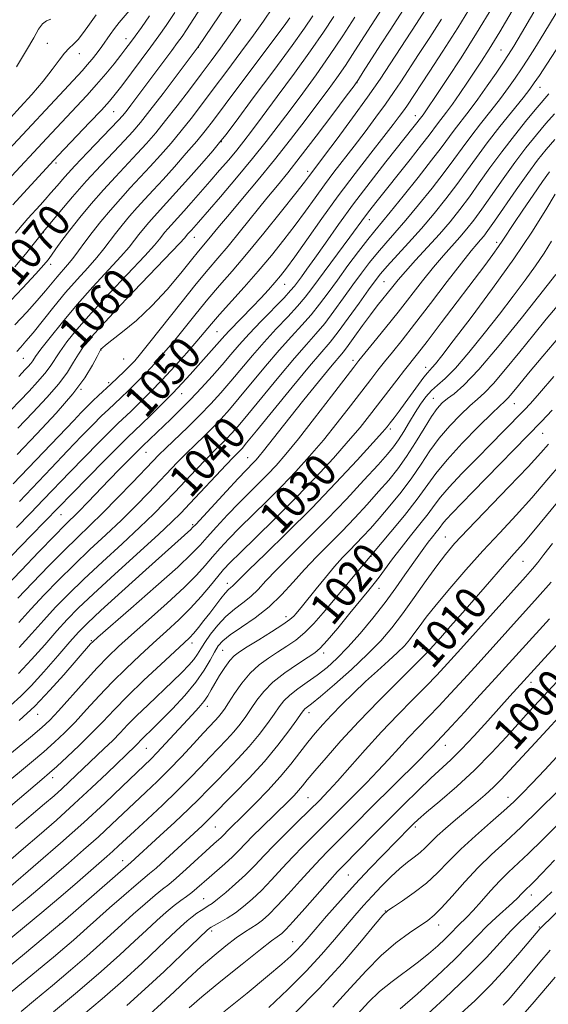
# Model space of a CAD drawing. Extents: x 2082300 to 2085200, y 309800 to 312700.
# Drawn here: x 2082653 to 2082783, y 310635 to 310877 of the extents above; entities that cross this region are included whole.
import ezdxf

# ---------------------------------------------------------------- set-up
doc = ezdxf.new("R2010")
doc.units = 0
doc.header["$MEASUREMENT"] = 0
for name, color, linetype, lineweight in [('CONTOUR INDEX', 41, 'Continuous', 13), ('CONTOUR INDEX LABEL', 244, 'Continuous', 0), ('CONTOUR INTERMEDIATE', 44, 'Continuous', 0), ('SPOT ELEVATION DTM', 2, 'Continuous', 13)]:
    doc.layers.add(name, color=color, linetype=linetype, lineweight=lineweight)
doc.styles.add('Style-WORKING', font='WORKING.shx')

msp = doc.modelspace()

# ---------------------------------------------------------------- linework, layer by layer
at = {"layer": 'CONTOUR INDEX', "flags": 128}
for points, elevation in [([(2082652.018, 310815.914), (2082654.639, 310818.99), (2082656.586, 310821.399), (2082659.066, 310824.572), (2082663.144, 310829.45), (2082666.235, 310833.082), (2082669.699, 310837.029), (2082673.158, 310840.805), (2082676.34, 310844.172), (2082678.995, 310846.959), (2082681.022, 310849.15), (2082682.902, 310851.355), (2082685.266, 310854.34), (2082688.492, 310858.55), (2082691.964, 310863.131), (2082697.108, 310869.966), (2082705.665, 310882.821)], 1070), ([(2082653.127, 310722.324), (2082656.218, 310725.729), (2082659.183, 310729.051), (2082662.085, 310732.196), (2082665.236, 310735.423), (2082669.007, 310739.077), (2082673.587, 310743.35), (2082678.43, 310747.814), (2082682.805, 310751.885), (2082686.188, 310755.148), (2082688.867, 310757.865), (2082691.337, 310760.469), (2082696.624, 310766.087), (2082699.058, 310768.623), (2082701.072, 310770.654), (2082704.065, 310773.606), (2082705.312, 310774.916), (2082706.89, 310776.719), (2082709.305, 310779.616), (2082716.933, 310788.895), (2082720.754, 310793.452), (2082723.714, 310796.844), (2082726.043, 310799.47), (2082728.181, 310802.015), (2082730.467, 310804.997), (2082732.839, 310808.256), (2082735.137, 310811.459), (2082737.242, 310814.349), (2082739.213, 310816.948), (2082741.154, 310819.352), (2082743.178, 310821.692), (2082745.443, 310824.251), (2082748.117, 310827.345), (2082751.268, 310831.149), (2082754.558, 310835.254), (2082757.546, 310839.107), (2082759.933, 310842.314), (2082761.973, 310845.121), (2082764.061, 310847.935), (2082766.475, 310851.044), (2082769.021, 310854.27), (2082771.389, 310857.317), (2082773.35, 310859.97), (2082775, 310862.331), (2082776.514, 310864.58), (2082778.07, 310866.929), (2082779.852, 310869.708), (2082782.048, 310873.274), (2082787.812, 310882.944)], 1040), ([(2082648.751, 310778.26), (2082655.558, 310785.365), (2082657.65, 310787.605), (2082659.41, 310789.647), (2082660.715, 310791.42), (2082663.075, 310795.048), (2082664.81, 310797.438), (2082667.294, 310800.52), (2082670.779, 310804.508), (2082675.303, 310809.414), (2082684, 310818.639), (2082686.396, 310821.258), (2082687.607, 310822.682), (2082688.947, 310824.395), (2082689.682, 310825.277), (2082690.446, 310826.151), (2082693.555, 310829.555), (2082695.4, 310831.633), (2082699.996, 310836.893), (2082702.369, 310839.637), (2082704.601, 310842.252), (2082706.579, 310844.625), (2082708.298, 310846.776), (2082710.199, 310849.265), (2082712.831, 310852.787), (2082716.528, 310857.76), (2082720.75, 310863.494), (2082724.737, 310869.027), (2082727.915, 310873.622), (2082730.437, 310877.454)], 1060), ([(2082651.001, 310852.561), (2082653.381, 310855.126), (2082656.247, 310858.298), (2082659.014, 310861.54), (2082661.221, 310864.396), (2082662.91, 310866.728), (2082664.246, 310868.476), (2082665.389, 310869.661), (2082666.468, 310870.629), (2082667.605, 310871.804), (2082668.903, 310873.503), (2082670.381, 310875.608), (2082672.039, 310877.893)], 1080), ([(2082652.444, 310751.787), (2082655.891, 310755.315), (2082659.122, 310758.677), (2082665.584, 310765.441), (2082669.157, 310769.119), (2082672.626, 310772.646), (2082675.499, 310775.531), (2082677.466, 310777.466), (2082680.517, 310780.373), (2082682.66, 310782.439), (2082685.312, 310785.072), (2082688.282, 310788.144), (2082691.365, 310791.488), (2082694.29, 310794.778), (2082696.769, 310797.647), (2082700.339, 310801.887), (2082702.364, 310804.214), (2082708.385, 310810.913), (2082711.815, 310814.818), (2082715.102, 310818.729), (2082718.161, 310822.54), (2082720.96, 310826.19), (2082723.493, 310829.634), (2082725.849, 310832.905), (2082728.14, 310836.053), (2082730.469, 310839.143), (2082735.446, 310845.596), (2082738.134, 310849.134), (2082740.77, 310852.678), (2082743.127, 310855.937), (2082745.071, 310858.746), (2082746.857, 310861.432), (2082751.262, 310868.121), (2082754.011, 310872.328), (2082756.863, 310876.821)], 1050), ([(2082648.84, 310688.069), (2082656.152, 310694.139), (2082659.159, 310696.683), (2082661.797, 310699.014), (2082664.275, 310701.358), (2082666.841, 310703.975), (2082669.685, 310707.041), (2082672.778, 310710.41), (2082676.035, 310713.854), (2082679.375, 310717.185), (2082682.736, 310720.364), (2082686.061, 310723.395), (2082689.293, 310726.292), (2082692.373, 310729.121), (2082695.243, 310731.961), (2082697.841, 310734.832), (2082700.092, 310737.527), (2082701.916, 310739.784), (2082703.362, 310741.502), (2082704.985, 310743.232), (2082707.47, 310745.688), (2082711.283, 310749.383), (2082716.03, 310754.017), (2082721.101, 310759.086), (2082725.953, 310764.129), (2082730.317, 310768.852), (2082733.993, 310773.004), (2082736.873, 310776.432), (2082739.223, 310779.389), (2082745.896, 310788.05), (2082747.817, 310790.512), (2082750.967, 310794.514), (2082753.328, 310797.576), (2082756.821, 310802.164), (2082767.495, 310816.26), (2082769.502, 310818.933), (2082770.911, 310820.867), (2082771.993, 310822.447), (2082774.669, 310826.53), (2082776.89, 310829.849), (2082779.406, 310833.554), (2082781.694, 310836.859), (2082783.414, 310839.231)], 1030), ([(2082651.395, 310657.532), (2082655.581, 310661.01), (2082658.781, 310663.732), (2082665.244, 310669.324), (2082668.955, 310672.565), (2082672.576, 310675.793), (2082675.833, 310678.795), (2082684.245, 310686.746), (2082687.002, 310689.372), (2082689.909, 310692.253), (2082692.987, 310695.457), (2082695.947, 310698.629), (2082698.426, 310701.306), (2082701.296, 310704.359), (2082702.086, 310705.228), (2082702.768, 310706.067), (2082703.54, 310707.147), (2082704.588, 310708.734), (2082706.05, 310710.975), (2082707.862, 310713.55), (2082709.91, 310716.025), (2082712.091, 310718.063), (2082714.346, 310719.73), (2082716.626, 310721.193), (2082718.89, 310722.616), (2082721.129, 310724.157), (2082723.344, 310725.972), (2082725.551, 310728.188), (2082727.846, 310730.811), (2082740.196, 310745.664), (2082744.441, 310750.727), (2082747.771, 310754.785), (2082750.914, 310758.784), (2082755.521, 310765.126), (2082758.241, 310768.47), (2082761.962, 310772.516), (2082766.004, 310776.646), (2082769.401, 310779.996), (2082772.527, 310782.976), (2082773.257, 310783.738), (2082774.222, 310784.878), (2082775.784, 310786.771), (2082778.247, 310789.728), (2082781.772, 310793.911), (2082785.94, 310798.897)], 1020), ([(2082661.597, 310632.72), (2082667.484, 310637.683), (2082673.234, 310642.628), (2082677.849, 310646.751), (2082681.433, 310650.075), (2082684.367, 310652.829), (2082686.963, 310655.201), (2082689.26, 310657.213), (2082691.228, 310658.843), (2082692.863, 310660.102), (2082694.257, 310661.129), (2082695.527, 310662.094), (2082696.79, 310663.144), (2082699.764, 310665.762), (2082703.645, 310669.139), (2082705.514, 310670.841), (2082707.113, 310672.417), (2082710.465, 310675.894), (2082712.722, 310678.148), (2082719.273, 310684.552), (2082720.667, 310685.966), (2082721.761, 310687.152), (2082722.722, 310688.298), (2082723.911, 310689.771), (2082725.735, 310691.98), (2082728.51, 310695.224), (2082732.178, 310699.358), (2082736.592, 310704.126), (2082741.496, 310709.196), (2082746.216, 310713.947), (2082752.247, 310719.962), (2082753.592, 310721.363), (2082754.821, 310722.717), (2082756.605, 310724.714), (2082759.043, 310727.466), (2082762.091, 310730.939), (2082769.22, 310739.134), (2082772.359, 310742.712), (2082774.758, 310745.395), (2082777.026, 310747.967), (2082779.996, 310751.491), (2082789.197, 310762.746)], 1010), ([(2082703.431, 310632.757), (2082709.151, 310637.357), (2082714.161, 310641.478), (2082717.635, 310644.429), (2082719.832, 310646.41), (2082721.277, 310647.842), (2082722.475, 310649.143), (2082723.852, 310650.725), (2082725.809, 310652.997), (2082728.621, 310656.224), (2082732.046, 310660.09), (2082735.712, 310664.132), (2082739.273, 310667.937), (2082742.477, 310671.276), (2082749.196, 310678.16), (2082750.009, 310678.962), (2082751.184, 310680.03), (2082753.239, 310681.795), (2082756.51, 310684.564), (2082760.618, 310688.137), (2082765.002, 310692.188), (2082769.167, 310696.385), (2082772.883, 310700.383), (2082778.45, 310706.564), (2082780.791, 310709.116), (2082787.479, 310716.313)], 1000), ([(2082746.721, 310633.456), (2082750.954, 310637.17), (2082755.724, 310641.507), (2082760.095, 310645.64), (2082763.378, 310648.938), (2082765.847, 310651.542), (2082768.022, 310653.787), (2082770.284, 310655.928), (2082774.337, 310659.553), (2082775.635, 310660.786), (2082776.488, 310661.668), (2082777.085, 310662.308), (2082777.599, 310662.82), (2082778.803, 310663.951), (2082779.765, 310664.901), (2082781.529, 310666.715), (2082784.68, 310670.013)], 990)]:
    msp.add_lwpolyline(points, dxfattribs=dict(at, elevation=elevation))
at = {"layer": 'CONTOUR INTERMEDIATE', "flags": 128}
for points, elevation in [([(2082652.215, 310824.173), (2082653.334, 310825.557), (2082654.337, 310826.754), (2082655.246, 310827.788), (2082658.241, 310831.047), (2082659.519, 310832.467), (2082660.922, 310834.064), (2082662.47, 310835.862), (2082664.352, 310838.014), (2082666.802, 310840.709), (2082669.905, 310843.997), (2082677.527, 310851.933), (2082678.537, 310853.064), (2082679.395, 310854.134), (2082680.542, 310855.632), (2082690.65, 310869.119), (2082692.063, 310871.038), (2082693.132, 310872.552), (2082694.226, 310874.194), (2082699.511, 310882.369)], 1072), ([(2082652.613, 310769.767), (2082657.496, 310774.859), (2082662.251, 310779.952), (2082666.308, 310784.659), (2082669.232, 310788.637), (2082671.135, 310791.744), (2082672.262, 310793.885), (2082672.853, 310795.045), (2082673.123, 310795.53), (2082673.28, 310795.725), (2082673.558, 310795.997), (2082674.3, 310796.623), (2082675.874, 310797.862), (2082678.517, 310799.915), (2082681.94, 310802.752), (2082685.723, 310806.286), (2082689.46, 310810.335), (2082692.812, 310814.337), (2082695.456, 310817.635), (2082697.197, 310819.781), (2082699.342, 310822.336), (2082702.327, 310825.971), (2082704.767, 310828.893), (2082708.022, 310832.734), (2082711.839, 310837.271), (2082715.873, 310842.194), (2082719.806, 310847.186), (2082723.42, 310851.918), (2082726.523, 310856.052), (2082729.013, 310859.399), (2082731.147, 310862.345), (2082733.271, 310865.423), (2082735.618, 310868.987), (2082737.984, 310872.667), (2082744.711, 310883.206)], 1056), ([(2082648.903, 310742.376), (2082656.094, 310749.846), (2082666.163, 310760.206), (2082674.046, 310768.216), (2082677.624, 310771.827), (2082679.876, 310774.075), (2082681.358, 310775.518), (2082685.288, 310779.302), (2082688.099, 310782.058), (2082690.864, 310784.84), (2082693.188, 310787.283), (2082695.148, 310789.437), (2082701.705, 310796.842), (2082703.635, 310799.048), (2082704.777, 310800.274), (2082710.43, 310806.086), (2082712.475, 310808.242), (2082714.355, 310810.276), (2082715.975, 310812.083), (2082717.332, 310813.68), (2082718.798, 310815.574), (2082720.837, 310818.396), (2082723.784, 310822.576), (2082727.453, 310827.752), (2082731.528, 310833.362), (2082735.682, 310838.872), (2082739.548, 310843.864), (2082742.746, 310847.951), (2082745.008, 310850.868), (2082746.505, 310852.845), (2082747.517, 310854.237), (2082748.35, 310855.443), (2082753.858, 310863.737), (2082757.252, 310868.924), (2082760.914, 310874.693), (2082764.47, 310880.539)], 1048), ([(2082649.612, 310737.08), (2082653.595, 310741.283), (2082657.974, 310745.843), (2082661.786, 310749.765), (2082664.352, 310752.354), (2082667.804, 310755.79), (2082669.98, 310758.032), (2082675.273, 310763.536), (2082677.885, 310766.225), (2082683.485, 310771.882), (2082690.385, 310778.479), (2082692.709, 310780.732), (2082695.242, 310783.292), (2082697.911, 310786.132), (2082700.553, 310789.059), (2082702.98, 310791.835), (2082705.098, 310794.316), (2082707.186, 310796.733), (2082709.612, 310799.412), (2082712.584, 310802.53), (2082718.211, 310808.316), (2082719.823, 310810.049), (2082720.771, 310811.18), (2082722.461, 310813.466), (2082723.821, 310815.341), (2082725.749, 310818.051), (2082728.357, 310821.762), (2082731.579, 310826.294), (2082735.298, 310831.379), (2082739.335, 310836.695), (2082743.24, 310841.709), (2082752.349, 310853.29), (2082752.716, 310853.789), (2082753.215, 310854.507), (2082755.755, 310858.287), (2082758.342, 310862.172), (2082761.688, 310867.307), (2082765.5, 310873.367), (2082769.461, 310879.934)], 1046), ([(2082651.662, 310762.595), (2082659.14, 310770.354), (2082666.53, 310778.159), (2082668.347, 310780.052), (2082669.865, 310781.589), (2082671.25, 310782.939), (2082672.645, 310784.248), (2082675.657, 310787.036), (2082677.302, 310788.596), (2082678.911, 310790.157), (2082680.325, 310791.567), (2082681.509, 310792.822), (2082682.943, 310794.508), (2082685.23, 310797.358), (2082692.819, 310806.962), (2082696.627, 310811.715), (2082699.535, 310815.227), (2082701.926, 310818.033), (2082704.433, 310821.001), (2082707.502, 310824.75), (2082713.975, 310832.749), (2082716.602, 310835.945), (2082719.142, 310839.058), (2082722.193, 310842.924), (2082726.097, 310848.025), (2082730.174, 310853.428), (2082733.487, 310857.851), (2082735.402, 310860.432), (2082736.504, 310862.004), (2082737.679, 310863.826), (2082741.937, 310870.492), (2082744.234, 310874.065), (2082747.531, 310879.139)], 1054), ([(2082652.032, 310801.627), (2082654.967, 310804.774), (2082657.571, 310807.654), (2082659.598, 310810.005), (2082662.492, 310813.489), (2082665.018, 310816.373), (2082666.323, 310817.96), (2082667.715, 310819.816), (2082669.273, 310821.96), (2082671.087, 310824.387), (2082673.209, 310827.068), (2082675.548, 310829.875), (2082677.979, 310832.655), (2082680.403, 310835.304), (2082685.312, 310840.561), (2082687.861, 310843.385), (2082690.428, 310846.337), (2082692.94, 310849.35), (2082695.377, 310852.414), (2082697.92, 310855.732), (2082700.803, 310859.565), (2082704.143, 310864.028), (2082707.592, 310868.67), (2082710.687, 310872.897), (2082713.137, 310876.349), (2082715.34, 310879.614)], 1066), ([(2082652.802, 310734.404), (2082656.425, 310738.254), (2082660.394, 310742.369), (2082664.193, 310746.202), (2082667.462, 310749.387), (2082670.477, 310752.275), (2082673.67, 310755.4), (2082677.302, 310759.092), (2082680.933, 310762.868), (2082685.957, 310768.156), (2082687.456, 310769.692), (2082689.165, 310771.359), (2082694.538, 310776.5), (2082697.507, 310779.429), (2082700.178, 310782.205), (2082702.64, 310784.922), (2082705.088, 310787.762), (2082710.435, 310794.121), (2082713.326, 310797.425), (2082716.294, 310800.635), (2082719.117, 310803.611), (2082721.535, 310806.215), (2082723.405, 310808.411), (2082725.063, 310810.568), (2082734.382, 310823.212), (2082738.19, 310828.451), (2082739.252, 310829.845), (2082740.712, 310831.703), (2082749.152, 310842.29), (2082751.991, 310845.888), (2082753.86, 310848.313), (2082755.892, 310851.036), (2082758.101, 310853.906), (2082759.596, 310855.941), (2082761.377, 310858.486), (2082763.28, 310861.28), (2082765.098, 310863.983), (2082766.745, 310866.461), (2082768.609, 310869.404), (2082771.2, 310873.704), (2082774.782, 310879.822)], 1044), ([(2082647.093, 310841.074), (2082668.658, 310864.181), (2082669.86, 310865.538), (2082671.065, 310866.984), (2082672.279, 310868.523), (2082673.427, 310870.073), (2082675.464, 310873.023), (2082676.524, 310874.475), (2082677.712, 310875.95), (2082680.175, 310878.877)], 1078), ([(2082649.766, 310806.277), (2082653.927, 310810.689), (2082657.2, 310814.204), (2082659.172, 310816.37), (2082660.254, 310817.661), (2082661.062, 310818.777), (2082662.122, 310820.305), (2082663.596, 310822.364), (2082665.554, 310824.957), (2082668.021, 310828.045), (2082670.844, 310831.418), (2082673.823, 310834.824), (2082676.776, 310838.049), (2082682.154, 310843.76), (2082684.442, 310846.268), (2082686.668, 310848.849), (2082689.111, 310851.856), (2082691.953, 310855.505), (2082694.968, 310859.465), (2082697.833, 310863.269), (2082700.322, 310866.595), (2082702.605, 310869.707), (2082704.953, 310873.015), (2082707.577, 310876.839)], 1068), ([(2082650.186, 310837.057), (2082659.934, 310847.58), (2082667.198, 310855.296), (2082669.718, 310857.998), (2082672.158, 310860.712), (2082674.433, 310863.383), (2082676.447, 310865.858), (2082678.103, 310867.955), (2082679.364, 310869.586), (2082680.446, 310871.025), (2082681.625, 310872.638), (2082683.146, 310874.758), (2082685.113, 310877.583)], 1076), ([(2082651.557, 310831.155), (2082653.28, 310833.04), (2082661.618, 310842.11), (2082662.712, 310843.275), (2082670.441, 310851.391), (2082673.319, 310854.452), (2082675.278, 310856.609), (2082676.728, 310858.351), (2082678.324, 310860.428), (2082683.074, 310866.761), (2082685.476, 310869.995), (2082687.425, 310872.662), (2082689.226, 310875.238), (2082691.345, 310878.421)], 1074), ([(2082652.426, 310865.076), (2082654.94, 310869.143), (2082656.7, 310872.226), (2082657.889, 310874.34), (2082658.841, 310875.669), (2082659.831, 310876.41), (2082660.894, 310876.806)], 1082), ([(2082652.526, 310795.096), (2082653.516, 310796.146), (2082654.799, 310797.596), (2082656.553, 310799.709), (2082661.634, 310806.064), (2082664.545, 310809.578), (2082667.393, 310812.82), (2082670.003, 310815.699), (2082672.215, 310818.186), (2082673.942, 310820.297), (2082676.818, 310824.109), (2082678.455, 310826.177), (2082680.259, 310828.342), (2082682.134, 310830.487), (2082684.029, 310832.559), (2082686.081, 310834.761), (2082688.47, 310837.361), (2082691.281, 310840.502), (2082694.188, 310843.825), (2082696.769, 310846.844), (2082698.801, 310849.322), (2082700.873, 310851.999), (2082703.774, 310855.86), (2082718.625, 310875.744), (2082719.643, 310877.158)], 1064), ([(2082652.828, 310776.25), (2082656.482, 310780.063), (2082659.945, 310783.773), (2082662.859, 310787.153), (2082664.974, 310790.029), (2082666.478, 310792.437), (2082667.668, 310794.466), (2082668.913, 310796.326), (2082670.859, 310798.702), (2082674.226, 310802.402), (2082679.356, 310807.838), (2082692.623, 310821.739), (2082693.718, 310822.923), (2082694.602, 310823.983), (2082695.45, 310824.911), (2082697.171, 310826.88), (2082702.581, 310833.158), (2082706.548, 310837.821), (2082710.476, 310842.538), (2082713.83, 310846.723), (2082716.781, 310850.559), (2082719.677, 310854.42), (2082722.786, 310858.602), (2082726.067, 310863.107), (2082729.405, 310867.859), (2082732.659, 310872.714), (2082735.602, 310877.258)], 1058), ([(2082653.018, 310788.983), (2082654.635, 310790.667), (2082655.355, 310791.438), (2082655.961, 310792.141), (2082656.457, 310792.812), (2082657.164, 310793.823), (2082658.481, 310795.63), (2082660.707, 310798.549), (2082663.728, 310802.339), (2082667.331, 310806.615), (2082671.25, 310810.99), (2082678.108, 310818.413), (2082680.169, 310820.778), (2082681.496, 310822.442), (2082682.549, 310823.831), (2082683.701, 310825.286), (2082684.971, 310826.81), (2082686.29, 310828.319), (2082689.328, 310831.625), (2082691.629, 310834.162), (2082694.703, 310837.623), (2082697.972, 310841.344), (2082700.679, 310844.447), (2082702.382, 310846.441), (2082703.914, 310848.389), (2082706.424, 310851.745), (2082710.649, 310857.425), (2082715.676, 310864.21), (2082720.18, 310870.344), (2082723.203, 310874.574), (2082725.276, 310877.656)], 1062), ([(2082653.031, 310728.459), (2082655.993, 310731.727), (2082659.255, 310735.225), (2082662.815, 310738.896), (2082666.6, 310742.64), (2082670.524, 310746.368), (2082674.453, 310750.044), (2082678.238, 310753.642), (2082681.745, 310757.12), (2082684.9, 310760.367), (2082692.04, 310767.889), (2082694.112, 310769.991), (2082696.341, 310772.172), (2082698.623, 310774.381), (2082700.786, 310776.517), (2082702.745, 310778.56), (2082704.765, 310780.821), (2082707.197, 310783.689), (2082713.684, 310791.508), (2082717.04, 310795.439), (2082720.004, 310798.74), (2082722.58, 310801.54), (2082724.858, 310804.115), (2082726.946, 310806.717), (2082729.03, 310809.517), (2082731.315, 310812.665), (2082733.91, 310816.199), (2082736.528, 310819.705), (2082738.786, 310822.658), (2082740.475, 310824.769), (2082744.285, 310829.353), (2082747.494, 310833.311), (2082751.151, 310837.893), (2082754.451, 310842.101), (2082756.802, 310845.196), (2082759.977, 310849.485), (2082763.665, 310854.242), (2082765.843, 310857.15), (2082768.138, 310860.38), (2082770.314, 310863.552), (2082772.1, 310866.202), (2082773.377, 310868.128), (2082774.647, 310870.161), (2082776.566, 310873.391), (2082779.594, 310878.557)], 1042), ([(2082653.244, 310758.217), (2082660.949, 310766.393), (2082665.004, 310770.675), (2082668.44, 310774.252), (2082671.207, 310777.076), (2082673.375, 310779.235), (2082675.055, 310780.857), (2082678.087, 310783.704), (2082679.981, 310785.517), (2082682.112, 310787.614), (2082684.304, 310789.856), (2082686.437, 310792.155), (2082688.616, 310794.643), (2082691, 310797.502), (2082696.579, 310804.424), (2082699.496, 310807.964), (2082702.358, 310811.293), (2082705.418, 310814.802), (2082709.009, 310819.021), (2082713.273, 310824.212), (2082717.574, 310829.56), (2082721.084, 310833.984), (2082723.203, 310836.692), (2082724.244, 310838.057), (2082725.256, 310839.413), (2082728.146, 310843.24), (2082731.259, 310847.4), (2082735.036, 310852.51), (2082738.737, 310857.637), (2082741.792, 310862.049), (2082744.297, 310865.82), (2082750.771, 310875.733), (2082752.813, 310878.949)], 1052), ([(2082652.977, 310715.944), (2082656.161, 310719.347), (2082659.406, 310722.999), (2082662.374, 310726.375), (2082664.916, 310729.167), (2082667.657, 310731.95), (2082671.414, 310735.515), (2082676.649, 310740.332), (2082687.373, 310750.127), (2082690.631, 310753.175), (2082692.834, 310755.364), (2082695.031, 310757.684), (2082704.004, 310767.255), (2082705.804, 310769.136), (2082707.344, 310770.694), (2082707.88, 310771.271), (2082709.014, 310772.617), (2082711.414, 310775.544), (2082720.182, 310786.282), (2082724.468, 310791.465), (2082729.506, 310797.399), (2082731.505, 310799.915), (2082733.989, 310803.277), (2082736.649, 310806.994), (2082738.958, 310810.254), (2082740.573, 310812.499), (2082741.898, 310814.19), (2082743.522, 310816.045), (2082748.801, 310821.801), (2082751.95, 310825.338), (2082755.043, 310828.988), (2082757.964, 310832.616), (2082760.641, 310836.113), (2082763.063, 310839.432), (2082765.465, 310842.769), (2082768.146, 310846.384), (2082771.258, 310850.387), (2082776.935, 310857.484), (2082778.562, 310859.56), (2082779.685, 310861.11), (2082780.927, 310862.958), (2082782.762, 310865.731), (2082785.058, 310869.255)], 1038), ([(2082650.957, 310708.057), (2082653.551, 310710.328), (2082656.047, 310712.87), (2082659.194, 310716.37), (2082662.594, 310720.269), (2082665.564, 310723.698), (2082667.723, 310726.117), (2082669.895, 310728.311), (2082673.204, 310731.395), (2082678.34, 310736.075), (2082684.244, 310741.42), (2082695.262, 310751.315), (2082695.746, 310751.777), (2082696.493, 310752.574), (2082704.027, 310760.749), (2082706.94, 310763.878), (2082708.871, 310765.918), (2082710.703, 310767.787), (2082711.337, 310768.456), (2082712.104, 310769.339), (2082713.172, 310770.661), (2082716.808, 310775.336), (2082719.607, 310778.891), (2082723.075, 310783.22), (2082726.646, 310787.625), (2082729.623, 310791.253), (2082732.767, 310795.03), (2082733.964, 310796.584), (2082735.594, 310798.824), (2082737.513, 310801.491), (2082739.425, 310804.109), (2082741.094, 310806.304), (2082744.893, 310811.094), (2082746.217, 310812.71), (2082748.033, 310814.795), (2082750.535, 310817.539), (2082753.445, 310820.704), (2082756.365, 310823.946), (2082758.99, 310827.008), (2082761.392, 310830), (2082763.736, 310833.12), (2082766.173, 310836.525), (2082768.794, 310840.216), (2082771.678, 310844.155), (2082774.817, 310848.229), (2082777.862, 310852.033), (2082780.378, 310855.09), (2082783.219, 310858.47)], 1036), ([(2082653.123, 310704.342), (2082656.937, 310707.886), (2082660.692, 310711.785), (2082664.13, 310715.624), (2082670.671, 310723.175), (2082671.211, 310723.733), (2082672.466, 310724.86), (2082680.557, 310731.914), (2082686.674, 310737.278), (2082692.065, 310742.089), (2082695.499, 310745.306), (2082697.575, 310747.456), (2082699.348, 310749.452), (2082701.642, 310751.993), (2082704.347, 310754.91), (2082707.117, 310757.815), (2082709.675, 310760.406), (2082714.169, 310764.887), (2082716.27, 310767.093), (2082718.657, 310769.812), (2082721.739, 310773.588), (2082725.701, 310778.66), (2082729.846, 310784.069), (2082735.31, 310791.255), (2082736.601, 310792.909), (2082738.017, 310794.651), (2082740.237, 310797.36), (2082743.098, 310800.879), (2082746.227, 310804.792), (2082752.215, 310812.458), (2082754.911, 310815.816), (2082757.343, 310818.672), (2082761.422, 310823.234), (2082763.127, 310825.231), (2082764.844, 310827.41), (2082766.831, 310830.126), (2082772.024, 310837.543), (2082774.879, 310841.519), (2082777.642, 310845.169), (2082780.224, 310848.394), (2082782.56, 310851.161), (2082784.652, 310853.545)], 1034), ([(2082641.843, 310688.712), (2082655.903, 310700.272), (2082658.676, 310702.622), (2082660.651, 310704.481), (2082662.766, 310706.738), (2082669.088, 310713.793), (2082672.317, 310717.335), (2082674.986, 310720.109), (2082677.562, 310722.568), (2082680.733, 310725.41), (2082684.925, 310729.103), (2082689.523, 310733.2), (2082693.654, 310737.025), (2082696.67, 310740.069), (2082698.833, 310742.491), (2082700.632, 310744.618), (2082702.502, 310746.748), (2082704.666, 310749.071), (2082707.293, 310751.752), (2082714.019, 310758.37), (2082717.635, 310761.986), (2082721.111, 310765.611), (2082724.487, 310769.332), (2082727.866, 310773.296), (2082731.287, 310777.546), (2082734.534, 310781.729), (2082739.494, 310788.218), (2082741.249, 310790.479), (2082742.917, 310792.582), (2082744.809, 310794.928), (2082747.181, 310797.893), (2082750.279, 310801.848), (2082754.178, 310806.922), (2082758.272, 310812.277), (2082761.789, 310816.837), (2082764.152, 310819.805), (2082765.577, 310821.501), (2082766.48, 310822.522), (2082767.265, 310823.453), (2082768.295, 310824.82), (2082769.926, 310827.132), (2082775.255, 310834.869), (2082778.079, 310838.883), (2082780.467, 310842.11), (2082782.586, 310844.756), (2082784.741, 310847.231)], 1032), ([(2082645.408, 310678.638), (2082658.727, 310689.862), (2082660.596, 310691.465), (2082662.414, 310693.095), (2082664.918, 310695.407), (2082667.9, 310698.236), (2082670.916, 310701.211), (2082673.673, 310704.076), (2082676.469, 310707.027), (2082679.753, 310710.374), (2082683.763, 310714.26), (2082687.909, 310718.16), (2082693.63, 310723.442), (2082694.978, 310724.73), (2082696.008, 310725.84), (2082697.181, 310727.248), (2082698.521, 310728.943), (2082699.937, 310730.793), (2082702.631, 310734.351), (2082703.711, 310735.692), (2082704.513, 310736.555), (2082705.09, 310737.069), (2082705.527, 310737.425), (2082706.006, 310737.884), (2082707.102, 310738.981), (2082709.487, 310741.317), (2082713.605, 310745.304), (2082719.003, 310750.581), (2082724.998, 310756.597), (2082730.923, 310762.769), (2082736.163, 310768.387), (2082740.12, 310772.712), (2082742.415, 310775.262), (2082743.566, 310776.6), (2082744.311, 310777.547), (2082745.26, 310778.782), (2082746.496, 310780.42), (2082747.974, 310782.431), (2082751.212, 310786.974), (2082752.532, 310788.78), (2082753.419, 310789.882), (2082754.028, 310790.535), (2082754.598, 310791.126), (2082755.415, 310792.091), (2082756.962, 310794.064), (2082759.773, 310797.729), (2082764.143, 310803.48), (2082769.4, 310810.543), (2082774.633, 310817.853), (2082779.072, 310824.464), (2082782.502, 310829.889), (2082784.851, 310833.757)], 1028), ([(2082652.23, 310677.788), (2082659.352, 310683.844), (2082661.68, 310685.866), (2082663.605, 310687.591), (2082665.435, 310689.292), (2082673.963, 310697.389), (2082676.101, 310699.482), (2082677.933, 310701.365), (2082679.753, 310703.267), (2082681.96, 310705.493), (2082684.801, 310708.23), (2082690.826, 310713.938), (2082693.109, 310716.171), (2082694.794, 310717.933), (2082696.008, 310719.371), (2082696.902, 310720.645), (2082697.723, 310721.971), (2082698.741, 310723.58), (2082700.161, 310725.611), (2082701.926, 310727.845), (2082703.915, 310729.97), (2082706.008, 310731.76), (2082708.083, 310733.325), (2082710.023, 310734.859), (2082711.801, 310736.563), (2082713.765, 310738.667), (2082716.356, 310741.407), (2082719.886, 310744.95), (2082724.15, 310749.169), (2082728.814, 310753.867), (2082733.524, 310758.787), (2082737.841, 310763.428), (2082741.306, 310767.229), (2082743.62, 310769.829), (2082745.123, 310771.665), (2082746.317, 310773.374), (2082747.605, 310775.443), (2082748.995, 310777.762), (2082750.397, 310780.072), (2082751.744, 310782.157), (2082753.071, 310783.965), (2082754.435, 310785.49), (2082755.932, 310786.822), (2082757.797, 310788.46), (2082760.302, 310791.002), (2082763.599, 310794.834), (2082767.355, 310799.493), (2082771.12, 310804.304), (2082774.514, 310808.711), (2082777.467, 310812.642), (2082779.981, 310816.145), (2082782.089, 310819.287), (2082783.948, 310822.219)], 1026), ([(2082651.036, 310670.179), (2082654.217, 310672.894), (2082658.032, 310676.177), (2082662.279, 310679.892), (2082666.675, 310683.84), (2082670.931, 310687.797), (2082674.726, 310691.414), (2082681.707, 310698.145), (2082683.594, 310700.081), (2082685.983, 310702.399), (2082688.03, 310704.439), (2082690.775, 310707.261), (2082693.795, 310710.537), (2082696.543, 310713.829), (2082698.599, 310716.762), (2082700.049, 310719.232), (2082701.105, 310721.2), (2082702.014, 310722.691), (2082703.169, 310723.989), (2082704.995, 310725.439), (2082707.762, 310727.318), (2082711.11, 310729.626), (2082714.52, 310732.294), (2082717.596, 310735.242), (2082720.428, 310738.353), (2082723.225, 310741.497), (2082726.157, 310744.585), (2082732.373, 310750.857), (2082735.552, 310754.181), (2082738.626, 310757.507), (2082741.444, 310760.645), (2082743.91, 310763.49), (2082746.137, 310766.269), (2082748.294, 310769.29), (2082750.488, 310772.72), (2082752.588, 310776.165), (2082754.406, 310779.09), (2082755.829, 310781.11), (2082757.049, 310782.455), (2082758.334, 310783.506), (2082759.983, 310784.715), (2082762.406, 310786.824), (2082766.043, 310790.644), (2082771.047, 310796.559), (2082776.421, 310803.223), (2082784.985, 310814.03)], 1024), ([(2082649.818, 310662.557), (2082657.781, 310669.426), (2082663.271, 310674.222), (2082668.992, 310679.324), (2082674.131, 310684.061), (2082678.402, 310688.109), (2082683.837, 310693.332), (2082685.437, 310694.892), (2082687.037, 310696.533), (2082689.078, 310698.711), (2082695.631, 310705.772), (2082697.241, 310707.54), (2082698.503, 310709.063), (2082699.457, 310710.449), (2082700.286, 310711.865), (2082701.207, 310713.492), (2082702.37, 310715.426), (2082703.655, 310717.41), (2082704.874, 310719.102), (2082705.948, 310720.285), (2082707.222, 310721.266), (2082709.15, 310722.477), (2082711.982, 310724.208), (2082715.153, 310726.171), (2082717.893, 310727.934), (2082719.631, 310729.177), (2082720.59, 310730.025), (2082721.195, 310730.714), (2082722.735, 310732.594), (2082726.069, 310736.749), (2082728.352, 310739.559), (2082730.612, 310742.239), (2082732.581, 310744.414), (2082734.311, 310746.203), (2082735.932, 310747.846), (2082737.581, 310749.575), (2082739.411, 310751.585), (2082741.582, 310754.06), (2082744.175, 310757.108), (2082746.954, 310760.527), (2082749.604, 310764.037), (2082751.909, 310767.413), (2082754.055, 310770.646), (2082756.324, 310773.78), (2082758.896, 310776.813), (2082761.526, 310779.551), (2082763.867, 310781.751), (2082765.718, 310783.338), (2082767.466, 310784.9), (2082769.65, 310787.191), (2082772.635, 310790.718), (2082776.102, 310794.997), (2082779.565, 310799.295), (2082782.628, 310803.03), (2082785.275, 310806.23)], 1022), ([(2082646.214, 310646.881), (2082654.463, 310653.631), (2082658.67, 310657.127), (2082662.861, 310660.688), (2082666.783, 310664.073), (2082674.639, 310670.908), (2082676.161, 310672.263), (2082677.534, 310673.529), (2082681.427, 310677.167), (2082684.621, 310680.125), (2082688.32, 310683.58), (2082691.944, 310687.055), (2082695.039, 310690.167), (2082697.653, 310692.904), (2082699.96, 310695.346), (2082704.071, 310699.63), (2082705.845, 310701.584), (2082707.407, 310703.484), (2082708.819, 310705.381), (2082710.162, 310707.328), (2082711.548, 310709.369), (2082713.222, 310711.515), (2082715.462, 310713.768), (2082718.387, 310716.083), (2082721.489, 310718.225), (2082724.102, 310719.91), (2082725.797, 310721.025), (2082727.105, 310722.143), (2082728.794, 310724.01), (2082731.383, 310727.093), (2082734.398, 310730.752), (2082739.003, 310736.381), (2082740.329, 310738.034), (2082741.549, 310739.63), (2082744.855, 310744.1), (2082746.965, 310746.855), (2082749.298, 310749.776), (2082751.603, 310752.628), (2082753.586, 310755.153), (2082755.103, 310757.226), (2082756.616, 310759.246), (2082758.734, 310761.744), (2082761.857, 310765.064), (2082765.537, 310768.813), (2082769.115, 310772.411), (2082772.054, 310775.388), (2082777.283, 310780.756), (2082778.718, 310782.312), (2082780.955, 310784.852), (2082784.451, 310788.923)], 1018), ([(2082647.426, 310641.239), (2082653.964, 310646.625), (2082662.089, 310653.381), (2082663.873, 310654.896), (2082680.584, 310669.441), (2082687.722, 310675.996), (2082691.379, 310679.383), (2082694.76, 310682.574), (2082697.322, 310685.089), (2082699.388, 310687.205), (2082701.494, 310689.385), (2082704.038, 310691.982), (2082706.846, 310694.902), (2082709.605, 310697.94), (2082712.047, 310700.901), (2082714.099, 310703.615), (2082715.735, 310705.923), (2082716.993, 310707.731), (2082718.165, 310709.214), (2082719.606, 310710.614), (2082721.571, 310712.128), (2082723.909, 310713.777), (2082726.367, 310715.536), (2082728.765, 310717.422), (2082731.209, 310719.619), (2082733.878, 310722.355), (2082736.877, 310725.758), (2082740.011, 310729.564), (2082743.011, 310733.409), (2082745.654, 310736.978), (2082747.905, 310740.147), (2082751.296, 310745.002), (2082752.551, 310746.749), (2082753.647, 310748.213), (2082754.66, 310749.506), (2082755.561, 310750.63), (2082756.293, 310751.564), (2082757.399, 310753.058), (2082758.173, 310753.97), (2082759.408, 310755.28), (2082764.528, 310760.518), (2082781.431, 310777.904), (2082784.056, 310780.636)], 1016), ([(2082648.631, 310635.513), (2082653.72, 310639.671), (2082661.586, 310646.207), (2082664.336, 310648.516), (2082666.448, 310650.327), (2082668.117, 310651.815), (2082669.823, 310653.37), (2082672.116, 310655.437), (2082675.317, 310658.267), (2082678.834, 310661.338), (2082681.847, 310663.934), (2082685.181, 310666.725), (2082686.749, 310668.092), (2082689.046, 310670.177), (2082698.055, 310678.501), (2082699.201, 310679.581), (2082700.087, 310680.453), (2082705.977, 310686.395), (2082709.621, 310690.173), (2082713.364, 310694.296), (2082716.686, 310698.318), (2082719.379, 310701.849), (2082721.309, 310704.517), (2082722.424, 310706.082), (2082722.987, 310706.835), (2082723.343, 310707.199), (2082724.958, 310708.475), (2082727.12, 310710.266), (2082730.583, 310713.229), (2082734.733, 310716.902), (2082738.735, 310720.638), (2082741.972, 310723.971), (2082744.684, 310727.155), (2082747.322, 310730.627), (2082750.208, 310734.646), (2082753.123, 310738.776), (2082755.716, 310742.408), (2082757.834, 310745.195), (2082760.109, 310747.845), (2082763.369, 310751.329), (2082773.435, 310761.792), (2082778.143, 310766.727), (2082781.308, 310770.149), (2082783.198, 310772.294)], 1014), ([(2082653.59, 310632.811), (2082657.156, 310635.765), (2082661.325, 310639.242), (2082665.737, 310642.955), (2082669.763, 310646.412), (2082672.96, 310649.264), (2082678.241, 310654.133), (2082681.14, 310656.734), (2082684.047, 310659.275), (2082686.538, 310661.388), (2082688.352, 310662.857), (2082689.883, 310664.08), (2082691.692, 310665.607), (2082694.148, 310667.803), (2082700.988, 310674.047), (2082702.757, 310675.64), (2082703.308, 310676.183), (2082704.462, 310677.38), (2082708.473, 310681.342), (2082711.153, 310684.013), (2082714.247, 310687.194), (2082717.287, 310690.508), (2082719.902, 310693.634), (2082722.118, 310696.483), (2082724.058, 310699.024), (2082725.86, 310701.268), (2082727.719, 310703.413), (2082729.846, 310705.698), (2082732.386, 310708.295), (2082735.234, 310711.096), (2082738.221, 310713.924), (2082741.171, 310716.613), (2082743.874, 310719.042), (2082746.115, 310721.103), (2082747.759, 310722.748), (2082749.003, 310724.177), (2082750.127, 310725.649), (2082751.411, 310727.42), (2082753.133, 310729.733), (2082755.571, 310732.823), (2082758.897, 310736.816), (2082762.846, 310741.38), (2082767.047, 310746.073), (2082771.189, 310750.546), (2082775.2, 310754.844), (2082779.07, 310759.109), (2082782.775, 310763.415), (2082786.246, 310767.57)], 1012), ([(2082668.449, 310631.664), (2082673.51, 310635.973), (2082678.634, 310640.45), (2082683.309, 310644.715), (2082687.312, 310648.489), (2082690.493, 310651.525), (2082692.776, 310653.662), (2082694.391, 310655.096), (2082695.642, 310656.115), (2082696.779, 310656.958), (2082697.822, 310657.672), (2082698.74, 310658.258), (2082699.552, 310658.761), (2082700.501, 310659.403), (2082701.883, 310660.452), (2082703.89, 310662.093), (2082706.292, 310664.171), (2082708.753, 310666.448), (2082711.036, 310668.747), (2082713.296, 310671.137), (2082715.786, 310673.749), (2082718.635, 310676.621), (2082721.482, 310679.42), (2082727.037, 310684.874), (2082727.907, 310685.75), (2082729.238, 310687.155), (2082731.334, 310689.466), (2082734.381, 310692.912), (2082738.115, 310697.114), (2082742.157, 310701.544), (2082746.155, 310705.741), (2082749.869, 310709.524), (2082753.085, 310712.778), (2082755.739, 310715.529), (2082758.366, 310718.36), (2082761.65, 310721.992), (2082777.493, 310739.683), (2082779.215, 310741.638), (2082780.551, 310743.249), (2082782.067, 310745.189), (2082784.123, 310747.856)], 1008), ([(2082679.535, 310634.263), (2082684.034, 310638.272), (2082688.77, 310642.678), (2082693.192, 310646.904), (2082699.411, 310652.906), (2082699.683, 310653.141), (2082699.888, 310653.286), (2082700.294, 310653.529), (2082702.476, 310654.752), (2082704.255, 310655.803), (2082706.239, 310657.098), (2082708.267, 310658.613), (2082710.375, 310660.418), (2082712.644, 310662.606), (2082715.124, 310665.213), (2082717.733, 310668.051), (2082720.353, 310670.875), (2082722.877, 310673.482), (2082725.234, 310675.832), (2082727.36, 310677.93), (2082738.472, 310689.067), (2082741.266, 310691.961), (2082743.9, 310694.812), (2082746.383, 310697.56), (2082748.769, 310700.17), (2082751.124, 310702.644), (2082756.198, 310707.872), (2082759.135, 310710.989), (2082762.378, 310714.503), (2082765.906, 310718.382), (2082780.482, 310734.577), (2082783.806, 310738.378)], 1006), ([(2082694.857, 310633.716), (2082698.012, 310636.391), (2082702.704, 310640.249), (2082707.941, 310644.486), (2082712.413, 310648.052), (2082715.143, 310650.169), (2082716.481, 310651.146), (2082717.106, 310651.568), (2082717.66, 310652.001), (2082718.621, 310652.955), (2082720.427, 310654.922), (2082723.301, 310658.146), (2082729.486, 310665.127), (2082731.36, 310667.203), (2082732.737, 310668.658), (2082740.201, 310676.278), (2082743.861, 310679.979), (2082747.596, 310683.704), (2082751.148, 310687.182), (2082754.275, 310690.162), (2082759.207, 310694.712), (2082761.799, 310697.282), (2082764.922, 310700.609), (2082768.247, 310704.28), (2082773.677, 310710.329), (2082783.103, 310720.656), (2082796.63, 310735.317)], 1002), ([(2082685.203, 310632.201), (2082688.058, 310634.756), (2082691.195, 310637.677), (2082694.508, 310640.79), (2082697.836, 310643.844), (2082701.021, 310646.614), (2082703.933, 310648.99), (2082706.447, 310650.895), (2082708.483, 310652.295), (2082711.569, 310654.276), (2082712.933, 310655.29), (2082714.494, 310656.685), (2082716.535, 310658.764), (2082719.213, 310661.679), (2082722.169, 310664.965), (2082724.919, 310668.001), (2082727.118, 310670.342), (2082728.985, 310672.245), (2082730.879, 310674.142), (2082735.901, 310679.226), (2082739.362, 310682.702), (2082751.198, 310694.456), (2082753.42, 310696.712), (2082754.651, 310698.006), (2082759.311, 310702.967), (2082762.532, 310706.449), (2082766.389, 310710.646), (2082770.161, 310714.773), (2082783.393, 310729.367)], 1004), ([(2082714.447, 310633.772), (2082719.136, 310638.249), (2082723.598, 310642.74), (2082727.413, 310646.869), (2082730.598, 310650.541), (2082733.279, 310653.729), (2082735.593, 310656.448), (2082737.723, 310658.871), (2082739.859, 310661.21), (2082742.137, 310663.609), (2082744.449, 310665.925), (2082746.632, 310667.946), (2082748.552, 310669.526), (2082750.209, 310670.787), (2082751.634, 310671.916), (2082752.896, 310673.087), (2082754.207, 310674.409), (2082755.814, 310675.976), (2082757.89, 310677.844), (2082760.298, 310679.909), (2082765.282, 310684.09), (2082767.589, 310686.069), (2082769.687, 310687.976), (2082771.583, 310689.863), (2082773.544, 310691.962), (2082778.883, 310697.811), (2082789.616, 310709.43)], 998), ([(2082720.472, 310632.003), (2082726.794, 310638.451), (2082732.526, 310644.734), (2082737.235, 310650.207), (2082740.599, 310654.252), (2082742.507, 310656.509), (2082743.682, 310657.644), (2082745.052, 310658.58), (2082747.309, 310660.054), (2082750.183, 310662.061), (2082753.164, 310664.409), (2082755.888, 310666.95), (2082758.581, 310669.703), (2082761.615, 310672.733), (2082765.204, 310676.028), (2082768.925, 310679.284), (2082772.199, 310682.125), (2082774.65, 310684.341), (2082776.734, 310686.388), (2082779.117, 310688.89), (2082782.256, 310692.261), (2082792.011, 310702.826)], 996), ([(2082730.195, 310633.881), (2082734.454, 310638.522), (2082738.362, 310642.831), (2082742.083, 310646.621), (2082745.701, 310649.739), (2082748.992, 310652.177), (2082753.537, 310655.233), (2082755.093, 310656.488), (2082756.926, 310658.337), (2082759.484, 310661.19), (2082762.583, 310664.67), (2082765.882, 310668.202), (2082769.148, 310671.389), (2082772.573, 310674.539), (2082776.455, 310678.137), (2082780.922, 310682.456), (2082785.413, 310686.923)], 994), ([(2082760.866, 310631.649), (2082765.037, 310635.458), (2082768.998, 310639.4), (2082772.792, 310643.502), (2082776.137, 310647.324), (2082781.076, 310653.164), (2082781.288, 310653.388), (2082809.634, 310680.983)], 986), ([(2082736.312, 310632.263), (2082738.934, 310635.089), (2082741.692, 310637.754), (2082744.735, 310640.235), (2082750.948, 310644.806), (2082753.662, 310646.968), (2082755.955, 310648.96), (2082757.77, 310650.661), (2082759.093, 310651.99), (2082760.964, 310653.944), (2082763.107, 310656.01), (2082764.673, 310657.649), (2082766.69, 310659.91), (2082768.963, 310662.483), (2082771.225, 310664.948), (2082773.319, 310667.036), (2082778.227, 310671.646), (2082781.672, 310675.016), (2082785.531, 310678.883)], 992), ([(2082751.554, 310630.41), (2082757.611, 310635.977), (2082763.373, 310641.481), (2082767.903, 310646.105), (2082771.302, 310649.788), (2082773.931, 310652.658), (2082776.152, 310654.902), (2082778.337, 310656.943), (2082780.86, 310659.264), (2082784.017, 310662.254)], 988), ([(2082772.016, 310634.347), (2082772.625, 310634.949), (2082773.255, 310635.638), (2082774.207, 310636.754), (2082781.048, 310644.949), (2082783.557, 310647.887)], 984), ([(2082777.38, 310632.56), (2082779.183, 310634.648), (2082784.79, 310641.276)], 982)]:
    msp.add_lwpolyline(points, dxfattribs=dict(at, elevation=elevation))
at = {"layer": 'SPOT ELEVATION DTM'}
for p in [(2082679.33, 310872.04, 1076.65), (2082660.06, 310870.89, 1080.85), (2082697.18, 310869.86, 1069.95), (2082667.94, 310868.33, 1079.35), (2082771.5, 310869.2, 1042.95), (2082736.12, 310861.17, 1053.95), (2082781.07, 310860.07, 1037.25), (2082676.33, 310854.05, 1073.05), (2082750.48, 310853.09, 1046.65), (2082702.78, 310846.66, 1061.95), (2082662.18, 310841.45, 1073.65), (2082723.99, 310839.35, 1052.45), (2082739.13, 310827.5, 1043.35), (2082659.02, 310824.33, 1069.95), (2082696.16, 310823.17, 1057.25), (2082770.4, 310821.97, 1030.45), (2082660.9, 310816.52, 1067.55), (2082718.38, 310811.61, 1047.15), (2082742.79, 310812.22, 1036.95), (2082701.76, 310799.96, 1048.95), (2082673.19, 310795.49, 1055.95), (2082654.15, 310793.45, 1063.05), (2082678.78, 310793.27, 1055.15), (2082735.13, 310792.95, 1034.45), (2082753.03, 310791.16, 1028.55), (2082675.12, 310787.46, 1054.35), (2082668.31, 310785.77, 1055.95), (2082693.06, 310784.69, 1047.25), (2082754.86, 310783.57, 1024.85), (2082774.79, 310782.27, 1019.15), (2082744.28, 310776.03, 1027.65), (2082781.75, 310774.93, 1015.05), (2082684.32, 310770.27, 1045.15), (2082709.23, 310769.02, 1036.85), (2082663.42, 310754.95, 1047.15), (2082695.71, 310752.51, 1036.25), (2082757.85, 310749.5, 1014.85), (2082739.58, 310744.76, 1019.95), (2082776.93, 310743.49, 1009.05), (2082704.29, 310738.13, 1028.55), (2082741.5, 310736.83, 1017.35), (2082718.68, 310729.86, 1022.55), (2082670.87, 310723.98, 1034.15), (2082695.62, 310723.39, 1027.45), (2082752.16, 310722.04, 1010.55), (2082703.13, 310721.59, 1022.95), (2082727.9, 310720.97, 1017.55), (2082778.85, 310713.72, 1001.45), (2082699.36, 310707.87, 1021.45), (2082657.65, 310705.91, 1033.35), (2082724.37, 310706.26, 1013.45), (2082684.37, 310697.51, 1023.05), (2082757.86, 310698.28, 1003.25), (2082661.38, 310690.31, 1027.45), (2082724.11, 310685.39, 1008.95), (2082773.23, 310685.45, 996.65), (2082701.31, 310678.16, 1013.05), (2082750.42, 310678.14, 999.65), (2082678.58, 310669.88, 1016.65), (2082733.99, 310666.42, 1001.05), (2082778.99, 310661.45, 989.35), (2082698.47, 310660.56, 1008.85), (2082743.12, 310657.56, 996.05), (2082663.05, 310654.34, 1016.05), (2082756.2, 310654.05, 993.35), (2082700.39, 310652.62, 1005.65), (2082780.89, 310653.56, 986.15), (2082720.29, 310650.01, 1000.85)]:
    msp.add_point(p, dxfattribs=at)

# ---------------------------------------------------------------- texts
at = {"layer": 'CONTOUR INDEX LABEL', "style": 'Style-WORKING', "width": 0.875}
for s, rotation, p in [('1070', 49.7, (2082652.673, 310810.663, 1070)), ('1060', 47.7, (2082668.097, 310795.154, 1060)), ('1050', 47.6, (2082684.183, 310778.363, 1050)), ('1040', 47.6, (2082695.193, 310758.732, 1040)), ('1030', 46.8, (2082717.304, 310749.676, 1030)), ('1020', 50.2, (2082730.111, 310727.327, 1020)), ('1010', 48.4, (2082754.66, 310716.728, 1010)), ('1000', 47.5, (2082774.81, 310696.581, 1000))]:
    msp.add_text(s, height=8, rotation=rotation, dxfattribs=at).set_placement(p)

doc.saveas('drawing.dxf')
